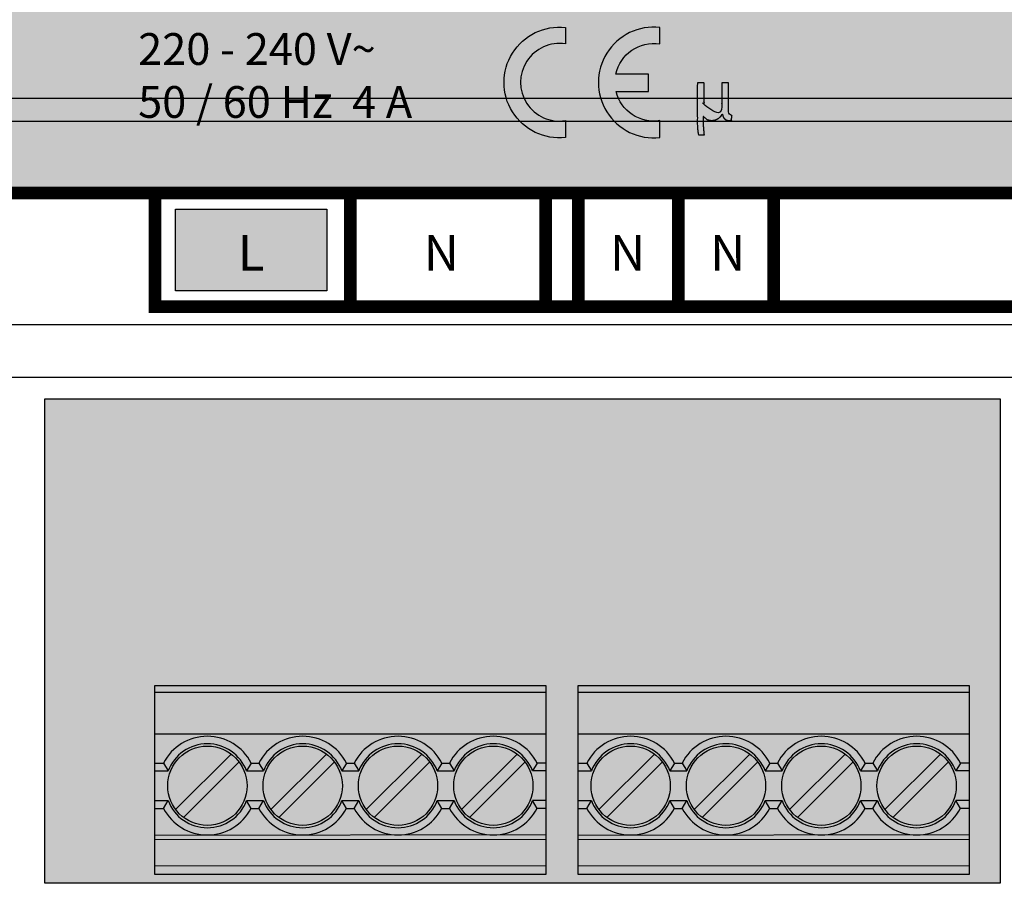
# Model space of a CAD drawing. Units: inches. Extents: x 87.2 to 116.5, y 4.3 to 29.1.
# Drawn here: x 100.2 to 101.2, y 9.8 to 10.7 of the extents above; entities that cross this region are included whole.
import ezdxf

# ---------------------------------------------------------------- set-up
doc = ezdxf.new("R2010")
doc.units = ezdxf.units.IN
doc.header["$MEASUREMENT"] = 0
doc.layers.add('Device', color=7, linetype='Continuous')
doc.styles.add('_ARIAL', font='arial.ttf', dxfattribs={"height": 0.09375})

# ---------------------------------------------------------------- blocks, each defined once
blk = doc.blocks.new('MQSE-2S1-D')
h = blk.add_hatch(color=150)
h.dxf.hatch_style = 1
h.paths.add_polyline_path([(-3.048743722369565, 2.262543575912449), (3.116145257947828, 2.262543575912449), (3.116145257947828, 1.38710723138206), (-3.048743722369565, 1.38710723138206)])
at = {"true_color": 0xededed}
h = blk.add_hatch(color=7, dxfattribs=at)
h.dxf.hatch_style = 1
edge = h.paths.add_edge_path()
edge.add_line((0.1469463856500877, 1.530003519369189), (0.1469463856500877, 1.496749037582963))
edge.add_arc((0.1351146013726794, 1.605112009286717), 0.1090069940676091, 83.76875287557408, 276.23124712442586, ccw=False)
edge.add_line((0.1469463856500877, 1.713474980990471), (0.1469463856500877, 1.680892086291777))
edge.add_arc((0.1351343539340774, 1.605447802830483), 0.07636336818297186, 81.10165139754419, 278.8983486024558)
h = blk.add_hatch(color=7, dxfattribs=at)
h.dxf.hatch_style = 1
edge = h.paths.add_edge_path()
edge.add_line((0.332640215352793, 1.680892086291777), (0.332640215352793, 1.713474980990471))
edge.add_arc((0.3208084310753847, 1.605112009286717), 0.1090069940676091, 83.76875287557412, 276.2312471244259)
edge.add_line((0.332640215352793, 1.496749037582963), (0.332640215352793, 1.530003519369189))
edge.add_arc((0.3208281836367827, 1.605447802830483), 0.0763633681829721, 193.5652481816157, 278.8983486024558, ccw=False)
edge.add_line((0.2465950904772287, 1.587536580644012), (0.3101618004818558, 1.587536580644012))
edge.add_line((0.3101618004818558, 1.587536580644012), (0.3101618004818558, 1.621585645492658))
edge.add_line((0.3101618004818558, 1.621585645492658), (0.2461894937068342, 1.621585645492658))
edge.add_arc((0.3208281836367828, 1.605447802830482), 0.07636336818297199, 81.10165139754417, 167.7997164146408, ccw=False)
h = blk.add_hatch(color=7, dxfattribs=at)
h.dxf.hatch_style = 1
edge = h.paths.add_edge_path()
edge.add_spline(control_points=[(0.4204601033283506, 1.502161659280279), (0.4165030068616158, 1.502161659280279), (0.412545910394881, 1.502161659280279), (0.4085888139281462, 1.502161659280279), (0.4068003026374715, 1.510944299097025), (0.4060782581417223, 1.519874955616256), (0.4064357847357626, 1.528827617167597), (0.4064357847357627, 1.554012132950061), (0.4064357847357627, 1.579196648732525), (0.4064357847357627, 1.60438116451499), (0.4108208533661213, 1.60438116451499), (0.4152059219964799, 1.60438116451499), (0.4195909906268386, 1.60438116451499), (0.4195909906268387, 1.59010664681136), (0.4195909906268387, 1.575832129107731), (0.4195909906268387, 1.561557611404101), (0.4197252148752675, 1.55886918000341), (0.4200062988640969, 1.553239235856543), (0.4233715108636957, 1.546400720049632), (0.4290050389049522, 1.541723764382132), (0.4364645789709458, 1.540363525040601), (0.4456012000960614, 1.542883993956619), (0.4532955692703577, 1.5501050472384), (0.4542098491851458, 1.556891495659355), (0.4546122761106348, 1.55988307826015), (0.4546122761106348, 1.57471577367843), (0.4546122761106348, 1.58954846909671), (0.4546122761106348, 1.60438116451499), (0.4589775941378875, 1.60438116451499), (0.4633429121651403, 1.60438116451499), (0.467708230192393, 1.60438116451499), (0.4677082301923932, 1.586840889993556), (0.4677082301923932, 1.569300615472121), (0.4677082301923932, 1.551760340950687), (0.467771085734352, 1.549730508539847), (0.4678616023039375, 1.546807401667492), (0.4690208513934664, 1.543023959873087), (0.47107619416881, 1.541001681057323), (0.473196821113234, 1.540557457302839), (0.4743190788649825, 1.54041993895466), (0.4746216266816976, 1.540382865585432), (0.4742660805765335, 1.537182950638954), (0.4739105344713692, 1.533983035692476), (0.4735505681326257, 1.530774126582557), (0.4732059553690062, 1.530660039942549), (0.4717700468911152, 1.530184671671563), (0.4700572603585442, 1.530217419030234), (0.4687451738056714, 1.530229111930562), (0.4685783532792822, 1.530230598582326), (0.46517425223306, 1.530262440351502), (0.4620455739164986, 1.531604189144173), (0.4596760301916725, 1.534048402794264), (0.4573064864668464, 1.536492616444356), (0.4560624225733205, 1.539661405307625), (0.4561361780236908, 1.543064856198221), (0.455977162209281, 1.543066308890491), (0.4558181463948714, 1.543067761582762), (0.4556591305804618, 1.543069214275032), (0.4495885383949064, 1.531640966395079), (0.4373880359771618, 1.527327652142256), (0.4254835194064617, 1.532401055757249), (0.4247219494810093, 1.532801796059025), (0.4231001857538308, 1.533670032153702), (0.4206992044800861, 1.535609132166449), (0.4194686992163001, 1.537430225770946), (0.4187811356095192, 1.538427362007031), (0.418768190926964, 1.534093320465648), (0.4187552462444089, 1.529759278924266), (0.4187423015618537, 1.525425237382883), (0.41871904006127, 1.517636996194725), (0.4192993705278636, 1.50987037154486), (0.4204601033283506, 1.502161659280279)], knot_values=[0, 0, 0, 0, 1, 1, 1, 1.241177289852146, 1.241177289852146, 1.241177289852146, 2.241177289852146, 2.241177289852146, 2.241177289852146, 3.241177289852146, 3.241177289852146, 3.241177289852146, 4.241177289852146, 4.241177289852146, 4.241177289852146, 4.249211144908021, 4.258001284407843, 4.263066584127992, 4.270698650787386, 4.279624834705432, 4.290892868052076, 4.299752205316197, 4.299752205316197, 4.299752205316197, 5.299752205316197, 5.299752205316197, 5.299752205316197, 6.299752205316197, 6.299752205316197, 6.299752205316197, 7.299752205316197, 7.299752205316197, 7.299752205316197, 7.305822648212549, 7.308494086297999, 7.311441986514144, 7.313924609256551, 7.314840923745793, 7.314840923745793, 7.314840923745793, 8.314840923745793, 8.314840923745793, 8.314840923745793, 8.315927010921843, 8.31936635619768, 8.319867334464808, 8.319867334464808, 8.319867334464808, 9.111422358944738, 9.111422358944738, 9.111422358944738, 9.902977383424666, 9.902977383424666, 9.902977383424666, 10.90297738342467, 10.90297738342467, 10.90297738342467, 12.38835030394594, 12.38835030394594, 12.38835030394594, 12.3909305133953, 12.39386695825797, 12.39748964748234, 12.39748964748234, 12.39748964748234, 13.39748964748234, 13.39748964748234, 13.39748964748234, 13.55262805702217, 13.55262805702217, 13.55262805702217, 13.55262805702217], weights=[1, 1, 1, 1, 0.9951586639126805, 0.9951586639126805, 1, 1, 1, 1, 1, 1, 1, 1, 1, 1, 1, 1, 1, 1, 1, 1, 1, 1, 1, 1, 1, 1, 1, 1, 1, 1, 1, 1, 1, 1, 1, 1, 1, 1, 1, 1, 1, 1, 1, 1, 1, 1, 1, 0.948464728219373, 0.948464728219373, 0.9999999999999999, 0.9484647282193729, 0.9484647282193729, 0.9999999999999999, 1, 1, 1, 0.8244362989613931, 0.8244362989613931, 1, 1, 1, 1, 1, 1, 1, 1, 1, 0.9979953449572927, 0.9979953449572927, 0.9999999999999999], degree=3, periodic=0)
h = blk.add_hatch(color=256)
h.dxf.hatch_style = 1
h.paths.add_polyline_path([(-0.6201376988366754, 1.355827781172291), (-0.322757800269553, 1.355827781172291), (-0.322757800269553, 1.195419842190258), (-0.6201376988366754, 1.195419842190258)])
h = blk.add_hatch(color=9)
h.dxf.hatch_style = 1
h.paths.add_polyline_path([(1.002159246644283, 0.02943542058437032), (-0.877164604109069, 0.02943542058437032), (-0.877164604109069, 0.9825005327321676), (1.002159246644283, 0.9825005327321676)])
h = blk.add_hatch(color=8)
h.dxf.hatch_style = 1
h.paths.add_polyline_path([(-0.6605838218507927, 0.4185077192316733), (0.1082339022654963, 0.4185077192316733), (0.1082339022654963, 0.04709364574953767), (-0.6605838218507927, 0.04709364574953767)])
h.paths.add_polyline_path([(0.1721841727433997, 0.4185077192316733), (0.9410018968596887, 0.4185077192316733), (0.9410018968596887, 0.04709364574953767), (0.1721841727433997, 0.04709364574953767)])
h.paths.add_polyline_path([(1.295112390887724, 0.4185077192316733), (2.063930115004013, 0.4185077192316733), (2.063930115004013, 0.04709364574953767), (1.295112390887724, 0.04709364574953767)])
for p, q in [((3.185000000000002, 1.128218020743507), (-3.184999999999999, 1.128218020743507)), ((3.185000000000002, 1.024489232593911), (-3.184999999999999, 1.024489232593911))]:
    blk.add_line(p, q)
for points in [[(-3.048743722369565, 2.262543575912449), (3.116145257947828, 2.262543575912449), (3.116145257947828, 1.38710723138206), (-3.048743722369565, 1.38710723138206)], [(-0.6201376988366754, 1.355827781172291), (-0.322757800269553, 1.355827781172291), (-0.322757800269553, 1.195419842190258), (-0.6201376988366754, 1.195419842190258)], [(1.002159246644283, 0.02943542058437032), (-0.877164604109069, 0.02943542058437032), (-0.877164604109069, 0.9825005327321676), (1.002159246644283, 0.9825005327321676)], [(-0.6605838218507927, 0.4185077192316733), (0.1082339022654963, 0.4185077192316733), (0.1082339022654963, 0.04709364574953767), (-0.6605838218507927, 0.04709364574953767)], [(0.1721841727433997, 0.4185077192316733), (0.9410018968596887, 0.4185077192316733), (0.9410018968596887, 0.04709364574953767), (0.1721841727433997, 0.04709364574953767)]]:
    blk.add_lwpolyline(points, close=True)
at = {"color": 7, "true_color": 0xededed}
for points in [[(0.1469463856500877, 1.530003519369189), (0.1469463856500877, 1.496749037582963, -1.115129794293293), (0.1469463856500877, 1.713474980990471), (0.1469463856500877, 1.680892086291777, 1.168748589735359)], [(0.332640215352793, 1.680892086291777), (0.332640215352793, 1.713474980990471, 1.115129794293293), (0.332640215352793, 1.496749037582963), (0.332640215352793, 1.530003519369189, -0.3905529006383379), (0.2465950904772287, 1.587536580644012), (0.3101618004818558, 1.587536580644012), (0.3101618004818558, 1.621585645492658), (0.2461894937068342, 1.621585645492658, -0.3974332122241785)]]:
    blk.add_lwpolyline(points, format="xyb", close=True, dxfattribs=at)
at = {"const_width": 0.025}
for points in [[(-3.048743722369565, 1.388090030518061), (3.116145257947828, 1.38710723138206)], [(-0.6605838218507927, 1.38710723138206), (-0.6605838218507927, 1.164140391980496), (1.619035932652636, 1.164140391980496), (1.619035932652636, 1.387295882963585)], [(-0.2761749597926482, 1.164140391980496), (-0.2761749597926482, 1.38710723138206)], [(0.1082339022654963, 1.164140391980496), (0.1082339022654963, 1.38710723138206)], [(0.1721841727433997, 1.164140391980496), (0.1721841727433997, 1.38710723138206)], [(0.3690701824738447, 1.164140391980496), (0.3690701824738447, 1.38710723138206)], [(0.5565930348015442, 1.164140391980496), (0.5565930348015442, 1.387515272098039)]]:
    blk.add_lwpolyline(points, dxfattribs=at)
for points in [[(-0.6605838218507927, 0.4053605495846639), (0.1082339022654963, 0.4053605495846639)], [(0.1721841727433997, 0.4053605495846639), (0.9410018968596887, 0.4053605495846639)], [(-0.6605838218507927, 0.3234710334949753), (0.1082339022654963, 0.3234710334949753)], [(0.1721841727433997, 0.3234710334949753), (0.9410018968596887, 0.3234710334949753)], [(-0.6198711878273357, 0.1745711152198517), (-0.5106713582465083, 0.2837709448006791)], [(-0.4323483354996362, 0.1745711152198552), (-0.3231485059188088, 0.2837709448006827)], [(-0.2448254831719368, 0.1745711152198588), (-0.1356256535911093, 0.2837709448006862)], [(-0.05730263084424081, 0.1745711152198588), (0.0518971987365866, 0.2837709448006862)], [(0.2128968067668566, 0.1745711152198517), (0.322096636347684, 0.2837709448006791)], [(0.4004196590945561, 0.1745711152198552), (0.5096194886753835, 0.2837709448006827)], [(0.5879425114222556, 0.1745711152198588), (0.697142341003083, 0.2837709448006862)], [(0.7754653637499516, 0.1745711152198588), (0.884665193330779, 0.2837709448006862)], [(-0.6605838218507927, 0.2660399787381884), (-0.6438052900625522, 0.2660399787381884)], [(-0.6438052900625522, 0.2660399787381849), (-0.6347250871299366, 0.2505765293142623)], [(-0.60424711832189, 0.158947045714406), (-0.4950472887410626, 0.2681468752952334)], [(-0.4711131865058427, 0.2660399787381884), (-0.4801933894384582, 0.2505765293142659)], [(-0.4711131865058427, 0.2660399787381884), (-0.4562824377348527, 0.266039978738192)], [(-0.4562824377348527, 0.2660399787381884), (-0.4472022348022371, 0.2505765293142659)], [(-0.4167242659941905, 0.1589470457144095), (-0.3075244364133631, 0.268146875295237)], [(-0.2835903341781432, 0.266039978738192), (-0.2926705371107587, 0.2505765293142694)], [(-0.2835903341781432, 0.266039978738192), (-0.2687595854071532, 0.2660399787381955)], [(-0.2687595854071532, 0.266039978738192), (-0.2596793824745376, 0.2505765293142694)], [(-0.229201413666491, 0.1589470457144131), (-0.1200015840856636, 0.2681468752952405)], [(-0.09606748185044722, 0.266039978738192), (-0.1051476847830628, 0.2505765293142694)], [(-0.09606748185044722, 0.266039978738192), (-0.08123673307945722, 0.2660399787381955)], [(-0.08123673307945722, 0.266039978738192), (-0.07215653014684165, 0.2505765293142694)], [(-0.04167856133879511, 0.1589470457144131), (0.0675212682420323, 0.2681468752952405)], [(0.09145537047724872, 0.266039978738192), (0.08237516754463314, 0.2505765293142694)], [(0.1082339022654963, 0.266039978738192), (0.09145537047724872, 0.2660399787381955)], [(0.1721841727433997, 0.2660399787381884), (0.1889627045316402, 0.2660399787381884)], [(0.1889627045316402, 0.2660399787381849), (0.1980429074642558, 0.2505765293142623)], [(0.2285208762723023, 0.158947045714406), (0.3377207058531297, 0.2681468752952334)], [(0.3616548080883497, 0.2660399787381884), (0.3525746051557341, 0.2505765293142659)], [(0.3616548080883497, 0.2660399787381884), (0.3764855568593397, 0.266039978738192)], [(0.3764855568593397, 0.2660399787381884), (0.3855657597919553, 0.2505765293142659)], [(0.4160437286000018, 0.1589470457144095), (0.5252435581808292, 0.268146875295237)], [(0.5491776604160492, 0.266039978738192), (0.5400974574834336, 0.2505765293142694)], [(0.5491776604160492, 0.266039978738192), (0.5640084091870392, 0.2660399787381955)], [(0.5640084091870392, 0.266039978738192), (0.5730886121196548, 0.2505765293142694)], [(0.6035665809277013, 0.1589470457144131), (0.7127664105085287, 0.2681468752952405)], [(0.7367005127437452, 0.266039978738192), (0.7276203098111296, 0.2505765293142694)], [(0.7367005127437452, 0.266039978738192), (0.7515312615147351, 0.2660399787381955)], [(0.7515312615147351, 0.266039978738192), (0.7606114644473507, 0.2505765293142694)], [(0.7910894332553973, 0.1589470457144131), (0.9002892628362247, 0.2681468752952405)], [(0.9242233650714411, 0.266039978738192), (0.9151431621388255, 0.2505765293142694)], [(0.9410018968596887, 0.266039978738192), (0.9242233650714411, 0.2660399787381955)], [(-0.6605838218507927, 0.2505765293142623), (-0.6347250871299366, 0.2505765293142623)], [(-0.4801933894384582, 0.2505765293142659), (-0.4472022348022371, 0.2505765293142659)], [(-0.2926705371107587, 0.2505765293142694), (-0.2596793824745376, 0.2505765293142694)], [(-0.1051476847830628, 0.2505765293142694), (-0.07215653014684165, 0.2505765293142694)], [(0.1082339022654963, 0.2505765293142694), (0.08237516754463314, 0.2505765293142694)], [(0.1721841727433997, 0.2505765293142623), (0.1980429074642558, 0.2505765293142623)], [(0.3525746051557341, 0.2505765293142659), (0.3855657597919553, 0.2505765293142659)], [(0.5400974574834336, 0.2505765293142694), (0.5730886121196548, 0.2505765293142694)], [(0.7276203098111296, 0.2505765293142694), (0.7606114644473507, 0.2505765293142694)], [(0.9410018968596887, 0.2505765293142694), (0.9151431621388255, 0.2505765293142694)], [(-0.6605838218507927, 0.1921414612008157), (-0.6347250871299366, 0.1921414612008157)], [(-0.6605838218507927, 0.1766780117768896), (-0.6438052900625522, 0.1766780117768896)], [(-0.6438052900625522, 0.1766780117768931), (-0.6347250871299366, 0.1921414612008157)], [(-0.4711131865058427, 0.1766780117768967), (-0.4801933894384582, 0.1921414612008192)], [(-0.4801933894384582, 0.1921414612008192), (-0.4472022348022371, 0.1921414612008192)], [(-0.4711131865058427, 0.1766780117768967), (-0.4562824377348527, 0.1766780117768931)], [(-0.4562824377348527, 0.1766780117768967), (-0.4472022348022371, 0.1921414612008192)], [(-0.2835903341781432, 0.1766780117769002), (-0.2926705371107587, 0.1921414612008228)], [(-0.2926705371107587, 0.1921414612008228), (-0.2596793824745376, 0.1921414612008228)], [(-0.2835903341781432, 0.1766780117769002), (-0.2687595854071532, 0.1766780117768967)], [(-0.2687595854071532, 0.1766780117769002), (-0.2596793824745376, 0.1921414612008228)], [(-0.09606748185044722, 0.1766780117769002), (-0.1051476847830628, 0.1921414612008228)], [(-0.1051476847830628, 0.1921414612008228), (-0.07215653014684165, 0.1921414612008228)], [(-0.09606748185044722, 0.1766780117769002), (-0.08123673307945722, 0.1766780117768967)], [(-0.08123673307945722, 0.1766780117769002), (-0.07215653014684165, 0.1921414612008228)], [(0.09145537047724872, 0.1766780117769002), (0.08237516754463314, 0.1921414612008228)], [(0.1082339022654963, 0.1921414612008228), (0.08237516754463314, 0.1921414612008228)], [(0.1082339022654963, 0.1766780117769002), (0.09145537047724872, 0.1766780117768967)], [(0.1721841727433997, 0.1921414612008157), (0.1980429074642558, 0.1921414612008157)], [(0.1721841727433997, 0.1766780117768896), (0.1889627045316402, 0.1766780117768896)], [(0.1889627045316402, 0.1766780117768931), (0.1980429074642558, 0.1921414612008157)], [(0.3616548080883497, 0.1766780117768967), (0.3525746051557341, 0.1921414612008192)], [(0.3525746051557341, 0.1921414612008192), (0.3855657597919553, 0.1921414612008192)], [(0.3616548080883497, 0.1766780117768967), (0.3764855568593397, 0.1766780117768931)], [(0.3764855568593397, 0.1766780117768967), (0.3855657597919553, 0.1921414612008192)], [(0.5491776604160492, 0.1766780117769002), (0.5400974574834336, 0.1921414612008228)], [(0.5400974574834336, 0.1921414612008228), (0.5730886121196548, 0.1921414612008228)], [(0.5491776604160492, 0.1766780117769002), (0.5640084091870392, 0.1766780117768967)], [(0.5640084091870392, 0.1766780117769002), (0.5730886121196548, 0.1921414612008228)], [(0.7367005127437452, 0.1766780117769002), (0.7276203098111296, 0.1921414612008228)], [(0.7276203098111296, 0.1921414612008228), (0.7606114644473507, 0.1921414612008228)], [(0.7367005127437452, 0.1766780117769002), (0.7515312615147351, 0.1766780117768967)], [(0.7515312615147351, 0.1766780117769002), (0.7606114644473507, 0.1921414612008228)], [(0.9242233650714411, 0.1766780117769002), (0.9151431621388255, 0.1921414612008228)], [(0.9410018968596887, 0.1921414612008228), (0.9151431621388255, 0.1921414612008228)], [(0.9410018968596887, 0.1766780117769002), (0.9242233650714411, 0.1766780117768967)], [(-0.6605838218507927, 0.1244716611211629), (0.1082339022654963, 0.1252369255109151)], [(0.1721841727433997, 0.1244716611211629), (0.9410018968596887, 0.1252369255109151)], [(-0.6605838218507927, 0.1153569293674082), (0.1082339022654963, 0.1161221937571604)], [(0.1721841727433997, 0.1153569293674082), (0.9410018968596887, 0.1161221937571604)], [(-0.6605838218507927, 0.06399255058006759), (0.1082339022654963, 0.0647578149698198)], [(0.1721841727433997, 0.06399255058006759), (0.9410018968596887, 0.0647578149698198)]]:
    blk.add_lwpolyline(points)
for centre in [(-0.5574592382841992, 0.2213589952575425), (-0.3699363859564997, 0.2213589952575461), (-0.1824135336288002, 0.2213589952575497), (0.005109318698895748, 0.2213589952575497), (0.2753087563099932, 0.2213589952575425), (0.4628316086376927, 0.2213589952575461), (0.6503544609653922, 0.2213589952575497), (0.8378773132930881, 0.2213589952575497)]:
    blk.add_circle(centre, 0.07800228948047716)
for centre, radius, start, end in [((-0.557509638239889, 0.2216277950212344), 0.09705349857684809, 27.17192218083512, 152.7673181942101), ((-0.3699867859121895, 0.221627795021238), 0.09705349857684809, 27.17192218083512, 152.7673181942101), ((-0.18246393358449, 0.2216277950212415), 0.09705349857684809, 27.17192218083512, 152.7673181942101), ((0.005058918743205965, 0.2216277950212415), 0.09705349857684809, 27.17192218083512, 152.7673181942101), ((0.2752583563543034, 0.2216277950212344), 0.09705349857684809, 27.17192218083512, 152.7673181942101), ((0.4627812086820029, 0.221627795021238), 0.09705349857684809, 27.17192218083512, 152.7673181942101), ((0.6503040610097024, 0.2216277950212415), 0.09705349857684809, 27.17192218083512, 152.7673181942101), ((0.8378269133373983, 0.2216277950212415), 0.09705349857684809, 27.17192218083512, 152.7673181942101), ((-0.5574592382841992, 0.2213589952575425), 0.08260554275717608, 20.71375698583563, 159.286243014162), ((-0.3699363859564997, 0.2213589952575461), 0.08260554275717608, 20.71375698583563, 159.286243014162), ((-0.1824135336288002, 0.2213589952575497), 0.08260554275717608, 20.71375698583563, 159.286243014162), ((0.005109318698895748, 0.2213589952575497), 0.08260554275717608, 20.71375698583563, 159.286243014162), ((0.2753087563099932, 0.2213589952575425), 0.08260554275717608, 20.71375698583563, 159.286243014162), ((0.4628316086376927, 0.2213589952575461), 0.08260554275717608, 20.71375698583563, 159.286243014162), ((0.6503544609653922, 0.2213589952575497), 0.08260554275717608, 20.71375698583563, 159.286243014162), ((0.8378773132930881, 0.2213589952575497), 0.08260554275717608, 20.71375698583563, 159.286243014162), ((-0.557509638239889, 0.2216277950212344), 0.09705349857684809, 207.4227029862771, 332.6379294339399), ((-0.5574592382841992, 0.2213589952575425), 0.08260554275717608, 200.7137569858434, 339.2862430141587), ((-0.3699867859121895, 0.221627795021238), 0.09705349857684809, 207.4227029862771, 332.6379294339399), ((-0.3699363859564997, 0.2213589952575461), 0.08260554275717608, 200.7137569858434, 339.2862430141587), ((-0.18246393358449, 0.2216277950212415), 0.09705349857684809, 207.4227029862771, 332.6379294339399), ((-0.1824135336288002, 0.2213589952575497), 0.08260554275717608, 200.7137569858434, 339.2862430141587), ((0.005058918743205965, 0.2216277950212415), 0.09705349857684809, 207.4227029862771, 332.6379294339399), ((0.005109318698895748, 0.2213589952575497), 0.08260554275717608, 200.7137569858434, 339.2862430141587), ((0.2752583563543034, 0.2216277950212344), 0.09705349857684809, 207.4227029862771, 332.6379294339399), ((0.2753087563099932, 0.2213589952575425), 0.08260554275717608, 200.7137569858434, 339.2862430141587), ((0.4627812086820029, 0.221627795021238), 0.09705349857684809, 207.4227029862771, 332.6379294339399), ((0.4628316086376927, 0.2213589952575461), 0.08260554275717608, 200.7137569858434, 339.2862430141587), ((0.6503040610097024, 0.2216277950212415), 0.09705349857684809, 207.4227029862771, 332.6379294339399), ((0.6503544609653922, 0.2213589952575497), 0.08260554275717608, 200.7137569858434, 339.2862430141587), ((0.8378269133373983, 0.2216277950212415), 0.09705349857684809, 207.4227029862771, 332.6379294339399), ((0.8378773132930881, 0.2213589952575497), 0.08260554275717608, 200.7137569858434, 339.2862430141587)]:
    blk.add_arc(centre, radius, start, end)
at = {"color": 7, "true_color": 0xededed}
blk.add_rational_spline([(0.4204601033283506, 1.502161659280279), (0.4165030068616158, 1.502161659280279), (0.412545910394881, 1.502161659280279), (0.4085888139281462, 1.502161659280279), (0.4068003026374715, 1.510944299097025), (0.4060782581417223, 1.519874955616256), (0.4064357847357626, 1.528827617167597), (0.4064357847357627, 1.554012132950061), (0.4064357847357627, 1.579196648732525), (0.4064357847357627, 1.60438116451499), (0.4108208533661213, 1.60438116451499), (0.4152059219964799, 1.60438116451499), (0.4195909906268386, 1.60438116451499), (0.4195909906268387, 1.59010664681136), (0.4195909906268387, 1.575832129107731), (0.4195909906268387, 1.561557611404101), (0.4197252148752675, 1.55886918000341), (0.4200062988640969, 1.553239235856543), (0.4233715108636957, 1.546400720049632), (0.4290050389049522, 1.541723764382132), (0.4364645789709458, 1.540363525040601), (0.4456012000960614, 1.542883993956619), (0.4532955692703577, 1.5501050472384), (0.4542098491851458, 1.556891495659355), (0.4546122761106348, 1.55988307826015), (0.4546122761106348, 1.57471577367843), (0.4546122761106348, 1.58954846909671), (0.4546122761106348, 1.60438116451499), (0.4589775941378875, 1.60438116451499), (0.4633429121651403, 1.60438116451499), (0.467708230192393, 1.60438116451499), (0.4677082301923932, 1.586840889993556), (0.4677082301923932, 1.569300615472121), (0.4677082301923932, 1.551760340950687), (0.467771085734352, 1.549730508539847), (0.4678616023039375, 1.546807401667492), (0.4690208513934664, 1.543023959873087), (0.47107619416881, 1.541001681057323), (0.473196821113234, 1.540557457302839), (0.4743190788649825, 1.54041993895466), (0.4746216266816976, 1.540382865585432), (0.4742660805765335, 1.537182950638954), (0.4739105344713692, 1.533983035692476), (0.4735505681326257, 1.530774126582557), (0.4732059553690062, 1.530660039942549), (0.4717700468911152, 1.530184671671563), (0.4700572603585442, 1.530217419030234), (0.4687451738056714, 1.530229111930562), (0.4685783532792822, 1.530230598582326), (0.46517425223306, 1.530262440351502), (0.4620455739164986, 1.531604189144173), (0.4596760301916725, 1.534048402794264), (0.4573064864668464, 1.536492616444356), (0.4560624225733205, 1.539661405307625), (0.4561361780236908, 1.543064856198221), (0.455977162209281, 1.543066308890491), (0.4558181463948714, 1.543067761582762), (0.4556591305804618, 1.543069214275032), (0.4495885383949064, 1.531640966395079), (0.4373880359771618, 1.527327652142256), (0.4254835194064617, 1.532401055757249), (0.4247219494810093, 1.532801796059025), (0.4231001857538308, 1.533670032153702), (0.4206992044800861, 1.535609132166449), (0.4194686992163001, 1.537430225770946), (0.4187811356095192, 1.538427362007031), (0.418768190926964, 1.534093320465648), (0.4187552462444089, 1.529759278924266), (0.4187423015618537, 1.525425237382883), (0.41871904006127, 1.517636996194725), (0.4192993705278636, 1.50987037154486), (0.4204601033283506, 1.502161659280279)], [1, 1, 1, 1, 0.9951586639126805, 0.9951586639126805, 1, 1, 1, 1, 1, 1, 1, 1, 1, 1, 1, 1, 1, 1, 1, 1, 1, 1, 1, 1, 1, 1, 1, 1, 1, 1, 1, 1, 1, 1, 1, 1, 1, 1, 1, 1, 1, 1, 1, 1, 1, 1, 1, 0.948464728219373, 0.948464728219373, 0.9999999999999999, 0.9484647282193729, 0.9484647282193729, 0.9999999999999999, 1, 1, 1, 0.8244362989613931, 0.8244362989613931, 1, 1, 1, 1, 1, 1, 1, 1, 1, 0.9979953449572927, 0.9979953449572927, 0.9999999999999999], degree=3, knots=[0, 0, 0, 0, 1, 1, 1, 1.241177289852146, 1.241177289852146, 1.241177289852146, 2.241177289852146, 2.241177289852146, 2.241177289852146, 3.241177289852146, 3.241177289852146, 3.241177289852146, 4.241177289852146, 4.241177289852146, 4.241177289852146, 4.249211144908021, 4.258001284407843, 4.263066584127992, 4.270698650787386, 4.279624834705432, 4.290892868052076, 4.299752205316197, 4.299752205316197, 4.299752205316197, 5.299752205316197, 5.299752205316197, 5.299752205316197, 6.299752205316197, 6.299752205316197, 6.299752205316197, 7.299752205316197, 7.299752205316197, 7.299752205316197, 7.305822648212549, 7.308494086297999, 7.311441986514144, 7.313924609256551, 7.314840923745793, 7.314840923745793, 7.314840923745793, 8.314840923745793, 8.314840923745793, 8.314840923745793, 8.315927010921843, 8.31936635619768, 8.319867334464808, 8.319867334464808, 8.319867334464808, 9.111422358944738, 9.111422358944738, 9.111422358944738, 9.902977383424666, 9.902977383424666, 9.902977383424666, 10.90297738342467, 10.90297738342467, 10.90297738342467, 12.38835030394594, 12.38835030394594, 12.38835030394594, 12.3909305133953, 12.39386695825797, 12.39748964748234, 12.39748964748234, 12.39748964748234, 13.39748964748234, 13.39748964748234, 13.39748964748234, 13.55262805702217, 13.55262805702217, 13.55262805702217, 13.55262805702217], dxfattribs=at)
at = {"color": 7, "true_color": 0xebebeb, "insert": (-0.6935705928514295, 1.702243510089815), "char_height": 0.0625, "attachment_point": 1, "style": '_ARIAL'}
blk.add_mtext_dynamic_manual_height_columns('220 - 240 V~\\P50 / 60 Hz  4 A', width=0.7548925625824126, gutter_width=0.46875, heights=[0], dxfattribs=at)
at = {"char_height": 0.07, "attachment_point": 5, "style": '_ARIAL'}
for s, insert in [('{\\C7;\\c15461355;L}', (-0.4714477495531142, 1.270103205101226)), ('N', (-0.09719068840858114, 1.270103205101226)), ('N', (0.2691963103569819, 1.270103205101226)), ('N', (0.4660823200874269, 1.270103205101226))]:
    blk.add_mtext_dynamic_manual_height_columns(s, width=0.2640022509506394, gutter_width=0.46875, heights=[0], dxfattribs=dict(at, insert=insert))
blk = doc.blocks.new('LUT-8X8-ENC')
at = {"layer": 'Device', "color": 8}
for points in [[(-1.273596274792041, 1.966740733106647), (1.273516454547249, 1.966740733106647)], [(-1.273596274792041, 1.944140573307545), (1.273516454547249, 1.944140573307545)]]:
    blk.add_lwpolyline(points, dxfattribs=at)

msp = doc.modelspace()

# ---------------------------------------------------------------- block references
msp.add_blockref('LUT-8X8-ENC', (100.6914065281075, 8.65005139018962))
at = {"xscale": 0.5, "yscale": 0.5, "zscale": 0.5}
msp.add_blockref('MQSE-2S1-D', (100.7050167681261, 9.829656954590279), dxfattribs=at)

doc.saveas('drawing.dxf')
